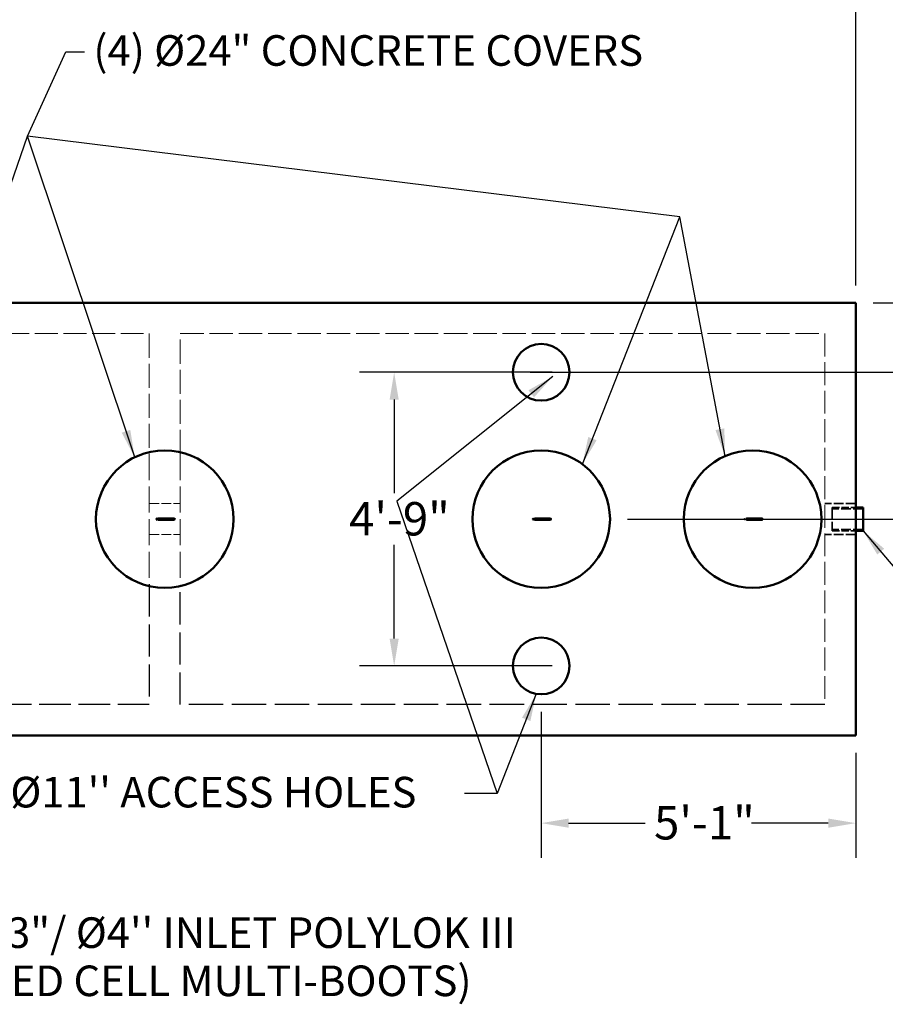
# Model space of a CAD drawing. Units: inches. Extents: x 13 to 446, y -39 to 580.
# Drawn here: x 100 to 268, y 285 to 476 of the extents above; entities that cross this region are included whole.
import ezdxf

# ---------------------------------------------------------------- set-up
doc = ezdxf.new("R2010")
doc.units = ezdxf.units.IN
doc.header["$LTSCALE"] = 2916
doc.header["$MEASUREMENT"] = 0
doc.linetypes.add('DASHED', pattern=[0.2067, 0.1654, -0.0413])
for name, color, linetype, lineweight in [('Dimensions(ACME )', 7, 'Continuous', 25), ('Hidden Edges(ACME )', 7, 'DASHED', 35), ('Symbols(ACME )', 7, 'Continuous', 25), ('Visible Edges(ACME )', 7, 'Continuous', 50)]:
    doc.layers.add(name, color=color, linetype=linetype, lineweight=lineweight)
doc.styles.add('DEFAULT-ACME', font='arial.ttf')
doc.dimstyles.new('DEFAULT-ACME -01', dxfattribs={"dimscale": 54, "dimtxt": 0.1200000047683716, "dimasz": 0.09842519462108612, "dimexe": 0.125, "dimexo": 0.0625, "dimgap": 0.03149606299212598, "dimtad": 0, "dimtih": 1, "dimtoh": 1, "dimrnd": 1e-08, "dimzin": 1, "dimdsep": 46, "dimlunit": 4, "dimtxsty": 'DEFAULT-ACME', "dimcen": 0.09, "dimdle": 0.3937007874015748, "dimclrd": 256, "dimclre": 256, "dimclrt": 7, "dimadec": 0, "dimazin": 0, "dimtfac": 1, "dimtofl": 0, "dimtmove": 0, "dimatfit": 3, "dimfxl": 1, "dimfrac": 2, "dimtolj": 1, "dimtzin": 0, "dimlwd": 25, "dimlwe": 25, "dimarcsym": 0})
doc.dimstyles.new('DEFAULT-ACME -01$7', dxfattribs={"dimscale": 54, "dimtxt": 0.1200000047683716, "dimasz": 0.09842519462108612, "dimexe": 0.125, "dimexo": 0.0625, "dimgap": 0.03149606299212598, "dimtad": 0, "dimtih": 1, "dimtoh": 1, "dimrnd": 1e-08, "dimzin": 1, "dimdsep": 46, "dimlunit": 4, "dimtxsty": 'DEFAULT-ACME', "dimcen": 0.09, "dimdle": 0.3937007874015748, "dimclrd": 256, "dimclre": 256, "dimclrt": 7, "dimadec": 0, "dimazin": 0, "dimtfac": 1, "dimtofl": 0, "dimtmove": 0, "dimatfit": 3, "dimfxl": 1, "dimfrac": 2, "dimtolj": 1, "dimtzin": 0, "dimlwd": 25, "dimlwe": 25, "dimarcsym": 0})

# ---------------------------------------------------------------- blocks, each defined once
blk = doc.blocks.new('*D10')
at = {"layer": 'Defpoints', "color": 0, "linetype": 'Continuous', "transparency": 16777216}
for p in [(261.8330141640607, 491.1192421941303), (57.83301416406064, 421.512942981532), (261.8330141640607, 421.512942981532)]:
    blk.add_point(p, dxfattribs=at)
at = {"layer": 'Dimensions(ACME )', "color": 156, "linetype": 'Continuous', "lineweight": 25, "true_color": 0x004080, "transparency": 16777216}
for p, q in [((57.83301416406064, 424.887942981532), (57.83301416406064, 497.8692421941303)), ((261.8330141640607, 424.887942981532), (261.8330141640607, 497.8692421941303)), ((63.14797467359929, 491.1192421941303), (147.3071785203503, 491.1192421941303)), ((256.518053654522, 491.1192421941303), (172.3588498077712, 491.1192421941303))]:
    blk.add_line(p, q, dxfattribs=at)
at = {"layer": 'Dimensions(ACME )', "color": 156, "linetype": 'Continuous', "true_color": 0x004080, "transparency": 16777216}
for points in [[(63.14797467359929, 492.0050689457201), (63.14797467359929, 490.2334154425405), (57.83301416406064, 491.1192421941303)], [(256.518053654522, 492.0050689457201), (256.518053654522, 490.2334154425405), (261.8330141640607, 491.1192421941303)]]:
    blk.add_solid(points, dxfattribs=at)
at = {"layer": 'Dimensions(ACME )', "color": 7, "linetype": 'Continuous', "lineweight": 25, "transparency": 16777216, "insert": (149.0079659219251, 494.4277553052934), "char_height": 6.480000257492065, "attachment_point": 1, "style": 'DEFAULT-ACME'}
blk.add_mtext('\\A1;17\'-0"', dxfattribs=at)
blk = doc.blocks.new('*D21')
at = {"layer": 'Defpoints', "color": 0, "linetype": 'Continuous', "transparency": 16777216}
for p in [(172.3172661325646, 408.0129429815322), (206.3330141640609, 408.0129429815322), (206.3330141640609, 351.012942981532)]:
    blk.add_point(p, dxfattribs=at)
at = {"layer": 'Dimensions(ACME )', "color": 156, "linetype": 'Continuous', "lineweight": 25, "true_color": 0x004080, "transparency": 16777216}
for p, q in [((202.9580141640609, 408.0129429815322), (165.5672661325646, 408.0129429815322)), ((172.3172661325646, 402.6979824719936), (172.3172661325646, 384.5222434942701)), ((172.3172661325646, 356.3279034910707), (172.3172661325646, 374.5036424687942)), ((202.9580141640609, 351.012942981532), (165.5672661325646, 351.012942981532))]:
    blk.add_line(p, q, dxfattribs=at)
at = {"layer": 'Dimensions(ACME )', "color": 156, "linetype": 'Continuous', "true_color": 0x004080, "transparency": 16777216}
for points in [[(171.4314393809749, 402.6979824719936), (173.2030928841544, 402.6979824719936), (172.3172661325646, 408.0129429815322)], [(171.4314393809749, 356.3279034910707), (173.2030928841544, 356.3279034910707), (172.3172661325646, 351.012942981532)]]:
    blk.add_solid(points, dxfattribs=at)
at = {"layer": 'Dimensions(ACME )', "color": 7, "linetype": 'Continuous', "lineweight": 25, "transparency": 16777216, "insert": (163.5741279443474, 382.8214560926951), "char_height": 6.480000257492065, "attachment_point": 1, "style": 'DEFAULT-ACME'}
blk.add_mtext('\\A1;4\'-9"', dxfattribs=at)
blk = doc.blocks.new('*D22')
at = {"layer": 'Defpoints', "color": 0, "linetype": 'Continuous', "transparency": 16777216}
for p in [(200.8330141640608, 345.512942981532), (261.8330141640607, 337.512942981532), (261.8330141640607, 320.5076011759304)]:
    blk.add_point(p, dxfattribs=at)
at = {"layer": 'Dimensions(ACME )', "color": 156, "linetype": 'Continuous', "lineweight": 25, "true_color": 0x004080, "transparency": 16777216}
for p, q in [((200.8330141640608, 342.137942981532), (200.8330141640608, 313.7576011759304)), ((261.8330141640607, 334.137942981532), (261.8330141640607, 313.7576011759304)), ((206.1479746735995, 320.5076011759304), (221.0194842145883, 320.5076011759304)), ((256.518053654522, 320.5076011759304), (241.6465441135332, 320.5076011759304))]:
    blk.add_line(p, q, dxfattribs=at)
at = {"layer": 'Dimensions(ACME )', "color": 156, "linetype": 'Continuous', "true_color": 0x004080, "transparency": 16777216}
for points in [[(206.1479746735995, 321.3934279275202), (206.1479746735995, 319.6217744243406), (200.8330141640608, 320.5076011759304)], [(256.518053654522, 321.3934279275202), (256.518053654522, 319.6217744243406), (261.8330141640607, 320.5076011759304)]]:
    blk.add_solid(points, dxfattribs=at)
at = {"layer": 'Dimensions(ACME )', "color": 7, "linetype": 'Continuous', "lineweight": 25, "transparency": 16777216, "insert": (222.7202716161631, 323.8161142870935), "char_height": 6.480000257492065, "attachment_point": 1, "style": 'DEFAULT-ACME'}
blk.add_mtext('\\A1;5\'-1"', dxfattribs=at)
blk = doc.blocks.new('*D23')
at = {"layer": 'Defpoints', "color": 0, "linetype": 'Continuous', "transparency": 16777216}
for p in [(195.3330141640609, 408.0129429815322), (290.0516086512063, 408.0129429815322), (214.1790141640609, 379.506161672684)]:
    blk.add_point(p, dxfattribs=at)
at = {"layer": 'Dimensions(ACME )', "color": 156, "linetype": 'Continuous', "lineweight": 25, "true_color": 0x004080, "transparency": 16777216}
for p, q in [((198.7080141640609, 408.0129429815322), (296.8016086512063, 408.0129429815322)), ((290.0516086512063, 402.6979824719936), (290.0516086512063, 400.9990412618135)), ((290.0516086512063, 384.8211221822227), (290.0516086512063, 390.8964566035894)), ((217.5540141640609, 379.506161672684), (296.8016086512064, 379.506161672684))]:
    blk.add_line(p, q, dxfattribs=at)
at = {"layer": 'Dimensions(ACME )', "color": 156, "linetype": 'Continuous', "true_color": 0x004080, "transparency": 16777216}
for points in [[(289.1657818996165, 402.6979824719936), (290.9374354027961, 402.6979824719936), (290.0516086512063, 408.0129429815322)], [(289.1657818996165, 384.8211221822227), (290.9374354027961, 384.8211221822227), (290.0516086512064, 379.506161672684)]]:
    blk.add_solid(points, dxfattribs=at)
at = {"layer": 'Dimensions(ACME )', "color": 7, "linetype": 'Continuous', "lineweight": 25, "transparency": 16777216, "insert": (273.8339271483907, 399.2982538602386), "char_height": 6.480000257492065, "attachment_point": 1, "style": 'DEFAULT-ACME'}
blk.add_mtext('\\A1;2\'-4 1/2"', dxfattribs=at)
blk = doc.blocks.new('*D28')
at = {"layer": 'Defpoints', "color": 0, "linetype": 'Continuous', "transparency": 16777216}
for p in [(261.8330141640608, 421.5129429815322), (335.5995965405671, 421.5129429815322), (241.8330141640608, 379.5129429815321)]:
    blk.add_point(p, dxfattribs=at)
at = {"layer": 'Dimensions(ACME )', "color": 156, "linetype": 'Continuous', "lineweight": 25, "true_color": 0x004080, "transparency": 16777216}
for p, q in [((265.2080141640608, 421.5129429815322), (342.3495965405671, 421.5129429815322)), ((335.5995965405671, 416.1979824719936), (335.5995965405671, 405.5244535898686)), ((335.5995965405671, 384.8279034910708), (335.5995965405671, 395.5014323731955)), ((245.2080141640608, 379.5129429815321), (342.3495965405671, 379.5129429815321))]:
    blk.add_line(p, q, dxfattribs=at)
at = {"layer": 'Dimensions(ACME )', "color": 156, "linetype": 'Continuous', "true_color": 0x004080, "transparency": 16777216}
for points in [[(334.7137697889773, 416.1979824719936), (336.4854232921568, 416.1979824719936), (335.5995965405671, 421.5129429815322)], [(334.7137697889773, 384.8279034910708), (336.4854232921568, 384.8279034910708), (335.5995965405671, 379.5129429815321)]]:
    blk.add_solid(points, dxfattribs=at)
at = {"layer": 'Dimensions(ACME )', "color": 7, "linetype": 'Continuous', "lineweight": 25, "transparency": 16777216, "insert": (326.9890640882682, 403.8236661882937), "char_height": 6.480000257492065, "attachment_point": 1, "style": 'DEFAULT-ACME'}
blk.add_mtext('\\A1;3\'-6"', dxfattribs=at)

msp = doc.modelspace()

# ---------------------------------------------------------------- linework, layer by layer
at = {"layer": 'Hidden Edges(ACME )', "linetype": 'DASHED', "lineweight": 18, "ltscale": 0.009200451895594597}
msp.add_line((63.83301416406066, 415.5129429815319), (124.8330141640607, 415.5129429815319), dxfattribs=at)
at = {"layer": 'Hidden Edges(ACME )', "linetype": 'DASHED', "lineweight": 18, "ltscale": 0.009685352444648743}
for p, q in [((124.8330141640607, 415.5129429815319), (124.8330141640607, 392.1620536222055)), ((130.8330141640607, 392.1620536222055), (130.8330141640607, 415.5129429815319))]:
    msp.add_line(p, q, dxfattribs=at)
at = {"layer": 'Hidden Edges(ACME )', "linetype": 'DASHED', "lineweight": 18, "ltscale": 0.009426692500710487}
msp.add_line((130.8330141640607, 415.5129429815319), (255.8330141640605, 415.512942981532), dxfattribs=at)
at = {"layer": 'Hidden Edges(ACME )', "linetype": 'DASHED', "lineweight": 18, "ltscale": 0.009188849478960037}
msp.add_line((255.8330141640605, 415.512942981532), (255.8330141640605, 343.512942981532), dxfattribs=at)
at = {"layer": 'Hidden Edges(ACME )', "linetype": 'DASHED', "lineweight": 18, "ltscale": 0.01049305591732264}
for p, q in [((124.8330141640607, 392.1620536222055), (124.8330141640607, 366.8638323408584)), ((130.8330141640607, 392.1620536222055), (130.8330141640607, 366.8638323408584))]:
    msp.add_line(p, q, dxfattribs=at)
at = {"layer": 'Hidden Edges(ACME )', "linetype": 'DASHED', "lineweight": 18, "ltscale": 0.003917276859283447}
for p, q in [((124.8330141640607, 382.5129429815319), (130.8330141640606, 382.5129429815319)), ((124.8330141640607, 376.512942981532), (130.8330141640606, 376.512942981532))]:
    msp.add_line(p, q, dxfattribs=at)
at = {"layer": 'Hidden Edges(ACME )', "ltscale": 0.003917276859283447}
for p, q in [((261.8330141640607, 382.512942981532), (255.8330141640606, 382.512942981532)), ((263.2463527936193, 381.512942981532), (257.2463527936193, 381.512942981532)), ((261.8330141640607, 376.512942981532), (255.8330141640606, 376.512942981532)), ((263.2463527936193, 377.5129429815319), (257.2463527936193, 377.5129429815319))]:
    msp.add_line(p, q, dxfattribs=at)
at = {"layer": 'Hidden Edges(ACME )', "ltscale": 0.00461526308208704}
msp.add_line((257.2463527936193, 381.762942981532), (257.2463527936193, 377.262942981532), dxfattribs=at)
at = {"layer": 'Hidden Edges(ACME )', "ltscale": 0.002994101028889418}
for p, q in [((257.2463527936193, 381.762942981532), (261.8330141640606, 381.762942981532)), ((257.2463527936193, 377.262942981532), (261.8330141640607, 377.262942981532))]:
    msp.add_line(p, q, dxfattribs=at)
at = {"layer": 'Hidden Edges(ACME )', "linetype": 'DASHED', "lineweight": 25, "ltscale": 0.01291380356997252}
for p, q in [((124.8330141640607, 366.8638323408584), (124.8330141640607, 343.512942981532)), ((130.8330141640607, 343.512942981532), (130.8330141640607, 366.8638323408584))]:
    msp.add_line(p, q, dxfattribs=at)
at = {"layer": 'Hidden Edges(ACME )', "linetype": 'DASHED', "lineweight": 25, "ltscale": 0.01265062112361193}
msp.add_line((124.8330141640607, 343.512942981532), (63.8330141640607, 343.512942981532), dxfattribs=at)
at = {"layer": 'Hidden Edges(ACME )', "linetype": 'DASHED', "lineweight": 25, "ltscale": 0.01382581517100334}
msp.add_line((255.8330141640605, 343.512942981532), (130.8330141640607, 343.512942981532), dxfattribs=at)
at = {"layer": 'Hidden Edges(ACME )', "ltscale": 0.0005111609352752566}
for centre in [(129.3330141640607, 379.512942981532), (202.3330141640608, 379.5061616726838), (243.3330141640606, 379.512942981532)]:
    msp.add_circle(centre, 0.125, dxfattribs=at)
at = {"layer": 'Hidden Edges(ACME )', "ltscale": 0.0002546545292716473}
for centre, start, end in [((126.637353827487, 379.512942981532), 270.0000000000086, 90.00000000000863), ((129.637353827487, 379.512942981532), 90, 270), ((199.6373538274871, 379.5061616726838), 270, 90), ((202.6373538274872, 379.5061616726838), 90, 270), ((243.637353827487, 379.512942981532), 90, 270)]:
    msp.add_arc(centre, 0.125, start, end, dxfattribs=at)
at = {"layer": 'Hidden Edges(ACME )', "linetype": 'DASHED', "lineweight": 25, "ltscale": 0.0002546545292716473}
msp.add_arc((240.637353827487, 379.512942981532), 0.125, 270, 90, dxfattribs=at)
at = {"layer": 'Visible Edges(ACME )'}
for p, q in [((57.83301416406065, 421.512942981532), (261.8330141640607, 421.512942981532)), ((261.8330141640607, 421.512942981532), (261.8330141640607, 337.512942981532)), ((261.8330141640606, 381.762942981532), (263.2463527936193, 381.762942981532)), ((263.2463527936193, 377.262942981532), (263.2463527936193, 381.762942981532)), ((129.637353827487, 379.637942981532), (126.637353827487, 379.637942981532)), ((126.637353827487, 379.387942981532), (129.637353827487, 379.387942981532)), ((202.6373538274872, 379.6311616726838), (199.6373538274871, 379.6311616726838)), ((199.6373538274871, 379.3811616726839), (202.6373538274872, 379.3811616726839)), ((243.637353827487, 379.637942981532), (240.637353827487, 379.637942981532)), ((240.637353827487, 379.387942981532), (243.637353827487, 379.387942981532)), ((261.8330141640606, 377.262942981532), (263.2463527936193, 377.262942981532)), ((261.8330141640607, 337.512942981532), (57.83301416406069, 337.512942981532))]:
    msp.add_line(p, q, dxfattribs=at)
for centre, radius in [((200.8330141640608, 408.012942981532), 5.5), ((127.8330141640607, 379.512942981532), 13.346), ((200.8330141640608, 379.5061616726838), 13.346), ((241.8330141640606, 379.512942981532), 13.346), ((126.3330141640607, 379.512942981532), 0.125), ((199.3330141640608, 379.5061616726838), 0.125), ((200.8330141640608, 351.0129429815319), 5.5)]:
    msp.add_circle(centre, radius, dxfattribs=at)
at = {"layer": 'Visible Edges(ACME )', "linetype": 'DASHED', "lineweight": 25, "ltscale": 0.0005111609352752566}
msp.add_circle((240.3330141640606, 379.512942981532), 0.125, dxfattribs=at)
at = {"layer": 'Visible Edges(ACME )'}
for centre, start, end in [((126.637353827487, 379.512942981532), 89.99999999999136, 269.9999999999914), ((129.637353827487, 379.512942981532), 270, 90), ((199.6373538274871, 379.5061616726838), 90, 270), ((202.6373538274872, 379.5061616726838), 270, 90), ((243.637353827487, 379.512942981532), 270, 90)]:
    msp.add_arc(centre, 0.125, start, end, dxfattribs=at)
at = {"layer": 'Visible Edges(ACME )', "linetype": 'DASHED', "lineweight": 25, "ltscale": 0.0002546545292716473}
msp.add_arc((240.637353827487, 379.512942981532), 0.125, 90, 270, dxfattribs=at)

# ---------------------------------------------------------------- texts
at = {"layer": 'Symbols(ACME )', "color": 7, "char_height": 5.939999809415321, "attachment_point": 1, "style": 'DEFAULT-ACME'}
for s, insert, width in [('\\fArial|b0|i0;\\H5.9400;(4) Ø24" CONCRETE COVERS', (113.9817572037488, 473.4388349247851), 117.3149968695453), ("\\fArial|b0|i0;\\H5.9400;(2) Ø11'' ACCESS HOLES", (86.0842331435268, 329.4912744822687), 98.1775174929401)]:
    msp.add_mtext(s, dxfattribs=dict(at, insert=insert, width=width))
at = {"layer": 'Symbols(ACME )', "color": 7, "insert": (74.8172780555171, 302.2227125730867), "char_height": 5.939999809415321, "width": 126.4694784569928, "attachment_point": 1, "line_spacing_factor": 0.9442214369773865, "style": 'DEFAULT-ACME'}
msp.add_mtext('\\fArial|b0|i0;\\H5.9400;(3) - Ø3"/ Ø4\'\' INLET POLYLOK III\\P\\fArial|b0|i0;\\H5.9400;(CLOSED CELL MULTI-BOOTS)', dxfattribs=at)

# ---------------------------------------------------------------- dimensions: what is measured, and where the dimension line sits
at = {"layer": 'Dimensions(ACME )', "color": 156, "linetype": 'Continuous', "lineweight": 25, "true_color": 0x004080}
for base, p1, p2, angle, override, picture, middle in [((261.8330141640607, 491.1192421941303), (57.83301416406064, 421.512942981532), (261.8330141640607, 421.512942981532), 180, {"dimgap": 0.03149606299212598, "dimtih": 0, "dimtoh": 0, "dimdec": 2, "dimlfac": 1, "dimtol": 0, "dimlim": 0, "dimtp": 0, "dimtm": -0, "dimtdec": 2, "dimatfit": 1}, '*D10', (159.8330141640607, 491.1192421941303)), ((335.5995965405671, 421.5129429815322), (241.8330141640606, 379.512942981532), (261.8330141640607, 421.512942981532), 270, {"dimgap": 0.03149606299212598, "dimdec": 2, "dimlfac": 1, "dimtol": 0, "dimlim": 0, "dimtp": 0, "dimtm": -0, "dimtdec": 2, "dimatfit": 1}, '*D28', (335.5995965405671, 400.5129429815319)), ((172.3172661325646, 408.0129429815322), (206.3330141640608, 351.0129429815319), (206.3330141640608, 408.012942981532), 90, {"dimgap": 0.03149606299212598, "dimdec": 2, "dimlfac": 1, "dimtol": 0, "dimlim": 0, "dimtp": 0, "dimtm": -0, "dimtdec": 2, "dimatfit": 1}, '*D21', (172.3172661325647, 379.512942981532)), ((290.0516086512063, 408.0129429815322), (214.1790141640608, 379.5061616726838), (195.3330141640608, 408.012942981532), 90, {"dimgap": 0.03149606299212598, "dimdec": 2, "dimlfac": 1, "dimtol": 0, "dimlim": 0, "dimtp": 0, "dimtm": -0, "dimtdec": 2, "dimatfit": 1}, '*D23', (290.0516086512064, 395.9477489327013)), ((261.8330141640607, 320.5076011759304), (200.8330141640608, 345.512942981532), (261.8330141640607, 337.512942981532), 180, {"dimgap": 0.03149606299212598, "dimtih": 0, "dimtoh": 0, "dimdec": 2, "dimlfac": 1, "dimtol": 0, "dimlim": 0, "dimtp": 0, "dimtm": -0, "dimtdec": 2, "dimatfit": 1}, '*D22', (231.3330141640607, 320.5076011759304))]:
    dim = msp.add_linear_dim(base=base, p1=p1, p2=p2, angle=angle, dimstyle='DEFAULT-ACME -01', override=override, dxfattribs=at)
    dim.commit()
    dim.dimension.update_dxf_attribs({"geometry": picture, "text_midpoint": middle, "dimtype": 160})

# ---------------------------------------------------------------- leaders
at = {"layer": 'Symbols(ACME )', "color": 156, "linetype": 'Continuous', "lineweight": 25, "true_color": 0x004080, "annotation_type": 0, "has_hookline": 1}
for points, hookline_direction, text_width in [([(80.06260165308983, 392.6713872523706), (101.2045995101421, 453.8537897224649), (108.6667965738276, 470.198834884742), (112.280969802174, 470.198834884742)], 0, 116.3607919460675), ([(263.2463527936193, 377.262942981532), (281.9585119800521, 355.1734564903041), (287.2734724895907, 355.1734564903041)], 0, 65.21107894813944), ([(199.8656126096219, 345.5986901030205), (192.2908795667605, 326.2512744422257), (189.5767112663881, 326.2512744422257), (185.9625380380417, 326.2512744422256)], 1, 97.23204695068533), ([(77.79316101226928, 337.512942981532), (57.53645090601982, 315.988562151633), (67.80153014440364, 298.9827125330436), (73.1164906539423, 298.9827125330436)], 0, 125.2262217384623)]:
    msp.add_leader(points, dimstyle='DEFAULT-ACME -01$7', override={"dimtad": 0}, dxfattribs=dict(at, hookline_direction=hookline_direction, text_width=text_width))
at = {"layer": 'Symbols(ACME )', "color": 156, "linetype": 'Continuous', "lineweight": 25, "true_color": 0x004080}
for points in [[(121.9960575523487, 391.514845060494), (101.2045995101421, 453.8537897224649)], [(208.827413272053, 390.1928496021657), (227.6958951830021, 438.1876313549949), (101.2045995101421, 453.8537897224649)], [(236.4807848299493, 391.7387090988384), (227.6958951830021, 438.1876313549949)], [(203.0592502751927, 407.165496726988), (172.8482796344165, 382.9912877927249), (192.2908795667605, 326.2512744422257)]]:
    msp.add_leader(points, dimstyle='DEFAULT-ACME -01$7', override={"dimtad": 0}, dxfattribs=at)

doc.saveas('drawing.dxf')
